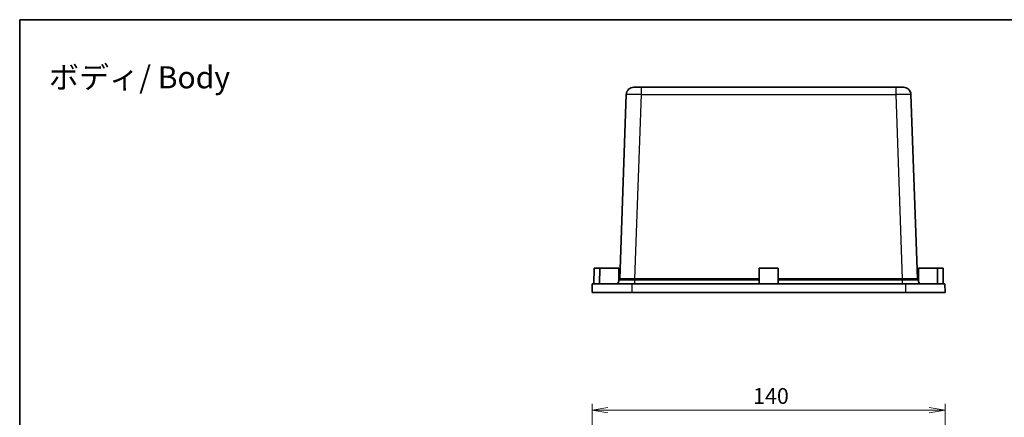
# Model space of a CAD drawing. Units: millimetres. Extents: x 29 to 3774, y 10 to 718.
# Drawn here: x 2796 to 3187, y 561 to 718 of the extents above; entities that cross this region are included whole.
import ezdxf

# ---------------------------------------------------------------- set-up
doc = ezdxf.new("R2010")
doc.units = ezdxf.units.MM
doc.header["$LTSCALE"] = 2
doc.layers.get('Defpoints').update_dxf_attribs({"lineweight": 25})
for name, color, linetype, lineweight in [('Border (ISO)', 7, 'Continuous', 35), ('Dimension (ISO)', 7, 'Continuous', 18), ('Dimension (ISO) @ 1', 7, 'Continuous', 18), ('Symbol (ISO)', 7, 'Continuous', 18), ('Visible (ISO)', 7, 'Continuous', 35), ('Visible Narrow (ISO)', 7, 'Continuous', 25)]:
    doc.layers.add(name, color=color, linetype=linetype, lineweight=lineweight)
doc.styles.add('Note Text (TK)', font='MS PGothic.ttf')
doc.dimstyles.new('Default - Method 1b (TK)', dxfattribs={"dimscale": 2, "dimtxt": 2.5, "dimasz": 2.5, "dimexe": 1, "dimexo": 1.5, "dimgap": 1, "dimtad": 1, "dimtoh": 1, "dimdsep": 46, "dimtxsty": 'Note Text (TK)', "dimblk": 'OPEN', "dimcen": 0.09, "dimdle": 5, "dimclrd": 100, "dimclre": 100, "dimclrt": 7, "dimadec": 1, "dimazin": 1, "dimtfac": 1, "dimtmove": 0, "dimatfit": 3, "dimldrblk": 'OPEN', "dimfxl": 1, "dimtolj": 1, "dimlwd": -1, "dimlwe": -1, "dimarcsym": 0})

# ---------------------------------------------------------------- blocks, each defined once
blk = doc.blocks.new('図面枠 tk図枠')
at = {"layer": 'Border (ISO)'}
for q in [(405.5, 289), (14.5, 8)]:
    blk.add_line((14.5, 289), q, dxfattribs=at)
blk = doc.blocks.new('_Open')
at = {"color": 0, "linetype": 'ByBlock', "lineweight": -2}
for p, q in [((-1, 0.167), (0, 0)), ((-1, -0.167), (0, 0)), ((0, 0), (-1, 0))]:
    blk.add_line(p, q, dxfattribs=at)
blk = doc.blocks.new('*D91')
at = {"layer": 'Defpoints', "color": 0}
for p in [(3163.18, 563.53), (3023.18, 507.93), (3163.18, 507.93)]:
    blk.add_point(p, dxfattribs=at)
at = {"layer": 'Dimension (ISO)', "color": 100}
for p, q in [((3023.18, 511.68), (3023.18, 566.03)), ((3029.43, 563.53), (3156.93, 563.53)), ((3163.18, 511.68), (3163.18, 566.03))]:
    blk.add_line(p, q, dxfattribs=at)
at = {"layer": 'Dimension (ISO)', "color": 100, "xscale": 6.25, "yscale": 6.25, "zscale": 6.25, "rotation": 180}
blk.add_blockref('_Open', (3023.18, 563.53), dxfattribs=at)
at = {"layer": 'Dimension (ISO)', "color": 100, "xscale": 6.25, "yscale": 6.25, "zscale": 6.25}
blk.add_blockref('_Open', (3163.18, 563.53), dxfattribs=at)
at = {"layer": 'Dimension (ISO)', "color": 7, "insert": (3087, 569.16), "char_height": 6.25, "attachment_point": 4, "style": 'Note Text (TK)'}
blk.add_mtext('\\A1;140', dxfattribs=at)

msp = doc.modelspace()

# ---------------------------------------------------------------- linework, layer by layer
at = {"layer": 'Visible (ISO)'}
for p, q in [((3039.703, 691.709), (3042.701, 691.709)), ((3143.663, 691.709), (3042.701, 691.709)), ((3143.663, 691.709), (3146.661, 691.709)), ((3036.705, 688.813), (3034.15, 615.636)), ((3152.215, 615.636), (3149.66, 688.813)), ((3023.932, 619.909), (3023.882, 613.709)), ((3023.932, 619.909), (3026.182, 619.909)), ((3026.182, 619.909), (3026.132, 613.709)), ((3026.182, 619.909), (3033.682, 619.909)), ((3033.682, 619.909), (3033.725, 614.668)), ((3089.432, 619.909), (3089.382, 613.709)), ((3089.432, 619.909), (3096.932, 619.909)), ((3096.932, 619.909), (3096.982, 613.709)), ((3152.682, 619.909), (3152.64, 614.668)), ((3152.682, 619.909), (3160.182, 619.909)), ((3160.182, 619.909), (3160.232, 613.709)), ((3160.182, 619.909), (3162.432, 619.909)), ((3162.432, 619.909), (3162.482, 613.709)), ((3023.213, 613.709), (3023.182, 610.209)), ((3023.213, 613.709), (3038.877, 613.709)), ((3033.9, 615.22), (3033.721, 615.117)), ((3038.877, 613.709), (3147.487, 613.709)), ((3147.487, 613.709), (3163.152, 613.709)), ((3152.644, 615.117), (3152.464, 615.22)), ((3163.152, 613.709), (3163.182, 610.209)), ((3023.182, 610.209), (3038.874, 610.209)), ((3038.874, 610.209), (3147.49, 610.209)), ((3147.49, 610.209), (3163.182, 610.209))]:
    msp.add_line(p, q, dxfattribs=at)
for centre, radius, start, end in [((3039.703, 688.709), 3, 90, 178), ((3146.661, 688.709), 3, 2, 90), ((3033.65, 615.653), 0.5, 300.04701, 358), ((3152.715, 615.653), 0.5, 182, 239.95299)]:
    msp.add_arc(centre, radius, start, end, dxfattribs=at)
for points, knots in [([(3033.096, 613.709), (3033.37, 613.98), (3033.556, 614.225), (3033.699, 614.514), (3033.725, 614.6), (3033.725, 614.668)], [0, 0, 0, 0, 0.17001928, 0.17001928, 0.25762423, 0.25762423, 0.25762423, 0.25762423]), ([(3152.64, 614.668), (3152.64, 614.61), (3152.658, 614.539), (3152.781, 614.262), (3152.974, 614.001), (3153.268, 613.709)], [0.40464163, 0.40464163, 0.40464163, 0.40464163, 0.47332722, 0.47332722, 0.64064905, 0.64064905, 0.64064905, 0.64064905])]:
    msp.add_open_spline(points, degree=3, knots=knots, dxfattribs=at)
at = {"layer": 'Visible Narrow (ISO)'}
for p, q in [((3042.701, 688.813), (3042.701, 691.709)), ((3143.663, 691.709), (3143.663, 688.813)), ((3040.146, 615.636), (3042.701, 688.813)), ((3042.701, 688.813), (3143.663, 688.813)), ((3143.663, 688.813), (3146.219, 615.636)), ((3038.877, 613.709), (3038.874, 610.209)), ((3040.079, 613.709), (3040.079, 615.22)), ((3040.146, 615.22), (3040.146, 615.636)), ((3089.398, 615.636), (3040.146, 615.636)), ((3040.146, 615.22), (3089.394, 615.22)), ((3146.219, 615.636), (3096.967, 615.636)), ((3096.97, 615.22), (3146.219, 615.22)), ((3146.219, 615.22), (3146.219, 615.636)), ((3146.286, 613.709), (3146.286, 615.22)), ((3147.487, 613.709), (3147.49, 610.209))]:
    msp.add_line(p, q, dxfattribs=at)
for centre, major_axis, ratio, start_param, end_param in [((3042.705, 688.709), (6, -0.105), 0.0174338, 1.5717098, 3.1412882), ((3143.66, 688.709), (6, 0.105), 0.0174338, 0.0003045, 1.5698828), ((3033.65, 615.653), (0.25, -0.433), 0.9999256, 0, 1.0119635), ((3040.288, 619.485), (-6.138, -3.85), 0.0019932, 6.2818361, 6.2921829), ((3040.079, 615.653), (-0.003, -0.5), 0.0105617, 0.523631, 1.5355945), ((3040.288, 619.052), (6.505, 0.128), 0.5888022, 4.6686819, 4.6790287), ((3040.288, 619.485), (-6.005, -0.184), 0.6403959, 1.5172676, 1.5276144), ((3146.077, 619.485), (-6.005, 0.184), 0.6403959, 1.6139783, 1.6243251), ((3146.077, 619.052), (6.505, -0.128), 0.5888022, 4.7457493, 4.7560961), ((3146.286, 615.653), (-0.003, 0.5), 0.0105617, 1.6059982, 2.6179617), ((3152.714, 615.653), (-0.25, -0.433), 0.9999256, 5.2712218, 6.2831853), ((3146.077, 619.485), (6.138, -3.85), 0.0019932, 6.2741878, 6.2845346)]:
    msp.add_ellipse(centre, major_axis=major_axis, ratio=ratio, start_param=start_param, end_param=end_param, dxfattribs=at)
for points, knots in [([(3033.9, 615.22), (3033.905, 615.223), (3033.949, 615.225), (3034.163, 615.23), (3034.395, 615.233), (3035.13, 615.237), (3035.696, 615.237), (3037.213, 615.235), (3038.227, 615.231), (3039.545, 615.224), (3039.812, 615.222), (3040.079, 615.22)], [0, 0, 0, 0, 0.1263852, 0.1263852, 0.3286016, 0.3286016, 0.5914829, 0.5914829, 0.9235269, 0.9235269, 1.0068748, 1.0068748, 1.0068748, 1.0068748]), ([(3040.084, 615.636), (3039.827, 615.637), (3039.571, 615.637), (3038.305, 615.642), (3037.331, 615.644), (3035.873, 615.645), (3035.33, 615.645), (3034.624, 615.643), (3034.402, 615.641), (3034.196, 615.638), (3034.154, 615.637), (3034.15, 615.636)], [-1.0068748, -1.0068748, -1.0068748, -1.0068748, -0.9235269, -0.9235269, -0.5914829, -0.5914829, -0.3286016, -0.3286016, -0.1263852, -0.1263852, 0, 0, 0, 0]), ([(3152.215, 615.636), (3152.212, 615.637), (3152.193, 615.637), (3152.016, 615.642), (3151.611, 615.644), (3150.503, 615.645), (3149.882, 615.645), (3148.637, 615.643), (3148.048, 615.641), (3147.058, 615.638), (3146.67, 615.637), (3146.281, 615.636)], [-1.0068748, -1.0068748, -1.0068748, -1.0068748, -0.9235269, -0.9235269, -0.5914829, -0.5914829, -0.3286016, -0.3286016, -0.1263852, -0.1263852, 0, 0, 0, 0]), ([(3146.286, 615.22), (3146.691, 615.223), (3147.095, 615.225), (3148.126, 615.23), (3148.739, 615.233), (3150.035, 615.237), (3150.682, 615.237), (3151.835, 615.235), (3152.257, 615.231), (3152.441, 615.224), (3152.461, 615.222), (3152.464, 615.22)], [0, 0, 0, 0, 0.1263852, 0.1263852, 0.3286016, 0.3286016, 0.5914829, 0.5914829, 0.9235269, 0.9235269, 1.0068748, 1.0068748, 1.0068748, 1.0068748])]:
    msp.add_open_spline(points, degree=3, knots=knots, dxfattribs=at)

# ---------------------------------------------------------------- block references
at = {"xscale": 2.5, "yscale": 2.5, "zscale": 2.5}
msp.add_blockref('図面枠 tk図枠', (2759.75, -4), dxfattribs=at)

# ---------------------------------------------------------------- texts
at = {"layer": 'Symbol (ISO)', "color": 7, "insert": (2807.606, 695.626), "char_height": 8.75, "width": 115.05629, "attachment_point": 4, "line_spacing_factor": 1.5, "style": 'Note Text (TK)'}
msp.add_mtext('\\fMS PGothic|b0|i0;{\\H8.7500;ボディ/ Body}', dxfattribs=at)

# ---------------------------------------------------------------- dimensions: what is measured, and where the dimension line sits
at = {"layer": 'Dimension (ISO) @ 1', "color": 100}
dim = msp.add_linear_dim(base=(3163.182, 563.53), p1=(3023.182, 507.932), p2=(3163.182, 507.932), dimstyle='Default - Method 1b (TK)', override={"dimscale": 1, "dimtxt": 6.25, "dimasz": 6.25, "dimexe": 2.5, "dimexo": 3.75, "dimgap": 2.5, "dimtoh": 0, "dimdec": 2, "dimcen": 0.225, "dimtol": 0, "dimlim": 0, "dimtp": 0, "dimtm": 0, "dimtdec": 2, "dimtix": 0, "dimtofl": 0, "dimtmove": 0, "dimatfit": 1}, dxfattribs=at)
dim.commit()
dim.dimension.update_dxf_attribs({"geometry": '*D91', "text_midpoint": (3093.182, 563.53), "dimtype": 128})

doc.saveas('drawing.dxf')
